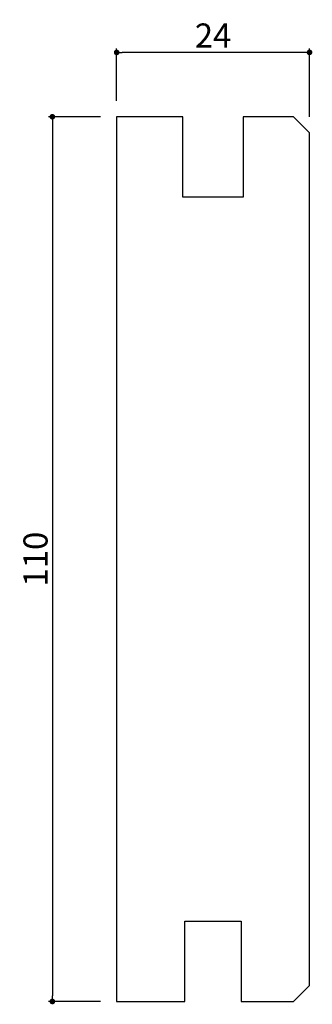
# Model space of a CAD drawing. Extents: x 135 to 172, y -9 to 113.
import ezdxf

# ---------------------------------------------------------------- set-up
doc = ezdxf.new("R2010")
doc.units = 0
doc.header["$LTSCALE"] = 0.5
doc.layers.get('0').update_dxf_attribs({"linetype": 'CONTINUOUS'})
doc.layers.get('DEFPOINTS').update_dxf_attribs({"color": 165, "linetype": 'CONTINUOUS'})
doc.layers.add('L-1', color=1, linetype='CONTINUOUS')
doc.layers.add('SUNPO', color=7, linetype='CONTINUOUS')
doc.styles.add('DIMSTAND', font='simplex.shx', dxfattribs={"width": 0.6, "bigfont": 'bigfont.shx'})
doc.dimstyles.new('ADD1-001', dxfattribs={"dimtxt": 3, "dimasz": 0.7, "dimexe": 0.5, "dimexo": 2, "dimgap": 0.6, "dimtad": 0, "dimdec": 1, "dimdsep": 46, "dimtxsty": 'DIMSTAND', "dimblk1": 'DOT', "dimblk2": 'DOT', "dimsah": 1, "dimcen": -2.5, "dimclrd": 256, "dimclre": 256, "dimclrt": 3, "dimadec": 0, "dimazin": 0, "dimtfac": 1, "dimtdec": 1, "dimtix": 1, "dimtmove": 2, "dimatfit": 3, "dimldrblk": 'ORIGIN', "dimfxl": 1, "dimtvp": 0.7, "dimtolj": 1, "dimarcsym": 0})

# ---------------------------------------------------------------- blocks, each defined once
blk = doc.blocks.new('_Dot')
at = {"color": 0, "linetype": 'ByBlock', "lineweight": -2}
blk.add_line((-0.5, 0), (-1, 0), dxfattribs=at)
at = {"color": 0, "linetype": 'ByBlock', "const_width": 0.5}
blk.add_lwpolyline([(-0.25, 0, 1), (0.25, 0, 1)], format="xyb", close=True, dxfattribs=at)
blk = doc.blocks.new('*D19')
at = {"layer": 'DEFPOINTS', "color": 0}
for p in [(147.38, 100.89), (139.38, -9.11), (147.38, -9.11)]:
    blk.add_point(p, dxfattribs=at)
at = {"layer": 'SUNPO', "lineweight": -2}
for p, q in [((145.38, 100.89), (138.88, 100.89)), ((139.38, 100.19), (139.38, -8.41)), ((145.38, -9.11), (138.88, -9.11))]:
    blk.add_line(p, q, dxfattribs=at)
at = {"layer": 'SUNPO', "lineweight": -2, "xscale": 0.7, "yscale": 0.7, "zscale": 0.7}
for p, rotation in [((139.38, 100.89), 90), ((139.38, -9.11), 270)]:
    blk.add_blockref('_Dot', p, dxfattribs=dict(at, rotation=rotation))
at = {"layer": 'SUNPO', "color": 3, "insert": (137.28, 45.89), "char_height": 3, "attachment_point": 5, "rotation": 90, "style": 'DIMSTAND'}
blk.add_mtext('\\A1;110', dxfattribs=at)
blk = doc.blocks.new('_ORIGIN')
at = {"color": 0, "linetype": 'ByBlock'}
blk.add_line((-0.5, 0), (-1, 0), dxfattribs=at)
blk.add_circle((0, 0), 0.5, dxfattribs=at)
blk = doc.blocks.new('*D20')
at = {"layer": 'DEFPOINTS', "color": 0}
for p in [(147.38, 108.89), (147.38, 100.89), (171.38, 98.89)]:
    blk.add_point(p, dxfattribs=at)
at = {"layer": 'SUNPO', "lineweight": -2}
for p, q in [((147.38, 102.89), (147.38, 109.39)), ((171.38, 100.89), (171.38, 109.39)), ((170.68, 108.89), (148.08, 108.89))]:
    blk.add_line(p, q, dxfattribs=at)
at = {"layer": 'SUNPO', "lineweight": -2, "xscale": 0.7, "yscale": 0.7, "zscale": 0.7, "rotation": 180}
blk.add_blockref('_Dot', (147.38, 108.89), dxfattribs=at)
at = {"layer": 'SUNPO', "lineweight": -2, "xscale": 0.7, "yscale": 0.7, "zscale": 0.7}
blk.add_blockref('_Dot', (171.38, 108.89), dxfattribs=at)
at = {"layer": 'SUNPO', "color": 3, "insert": (159.38, 110.99), "char_height": 3, "attachment_point": 5, "style": 'DIMSTAND'}
blk.add_mtext('\\A1;24', dxfattribs=at)

msp = doc.modelspace()

# ---------------------------------------------------------------- linework, layer by layer
at = {"layer": 'L-1'}
msp.add_lwpolyline([(155.63, 100.89), (147.38, 100.89), (147.38, -9.11), (155.88, -9.11), (155.88, 0.89), (162.88, 0.89), (162.88, -9.11), (169.38, -9.11), (171.38, -7.11), (171.38, 98.89), (169.38, 100.89), (163.13, 100.89), (163.13, 90.89), (155.63, 90.89)], close=True, dxfattribs=at)

# ---------------------------------------------------------------- dimensions: what is measured, and where the dimension line sits
at = {"layer": 'SUNPO'}
dim = msp.add_linear_dim(base=(147.38, 108.89), p1=(171.38, 98.89), p2=(147.38, 100.89), dimstyle='ADD1-001', dxfattribs=at)
dim.commit()
dim.dimension.update_dxf_attribs({"geometry": '*D20', "text_midpoint": (159.38, 110.99)})
dim = msp.add_linear_dim(base=(139.38, -9.11), p1=(147.38, 100.89), p2=(147.38, -9.11), angle=90, dimstyle='ADD1-001', dxfattribs=at)
dim.commit()
dim.dimension.update_dxf_attribs({"geometry": '*D19', "text_midpoint": (137.28, 45.89)})

doc.saveas('drawing.dxf')
